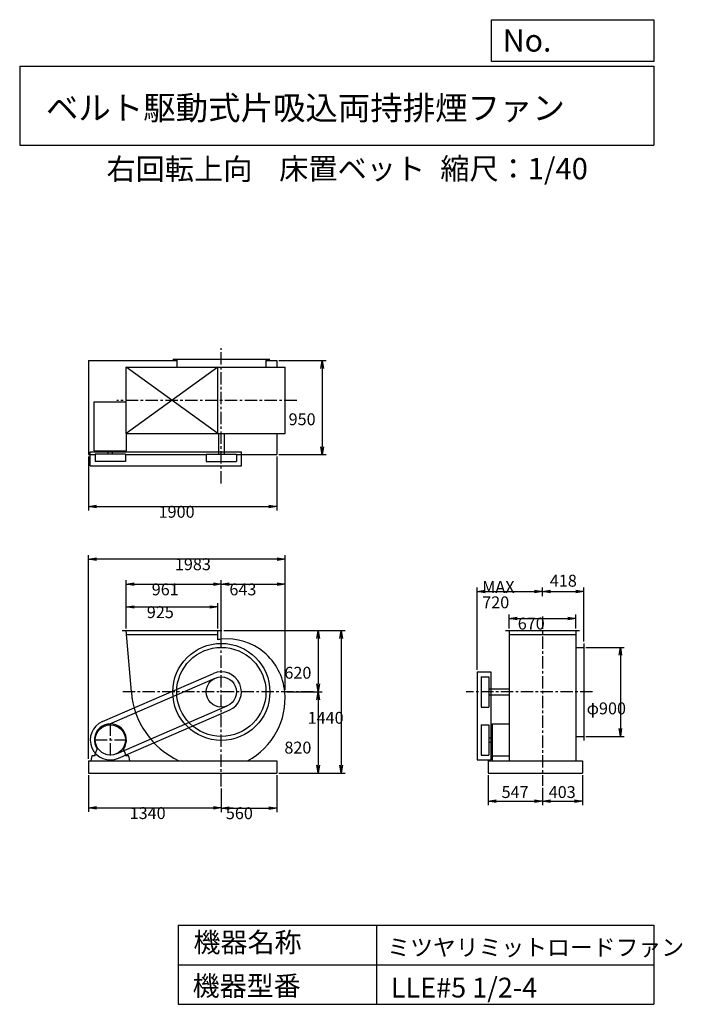
# Model space of a CAD drawing. Extents: x 1000 to 7688, y 1200 to 11147.
import ezdxf

# ---------------------------------------------------------------- set-up
doc = ezdxf.new("R2010")
doc.units = 0
doc.header["$LTSCALE"] = 100
doc.linetypes.add('CENTER', pattern=[2, 1.25, -0.25, 0.25, -0.25])
doc.layers.get('0').update_dxf_attribs({"linetype": 'CONTINUOUS'})
doc.layers.get('DEFPOINTS').update_dxf_attribs({"linetype": 'CONTINUOUS'})
for name, color, linetype in [('1', 4, 'CONTINUOUS'), ('2', 3, 'CENTER'), ('3', 2, 'CONTINUOUS'), ('4', 7, 'CONTINUOUS')]:
    doc.layers.add(name, color=color, linetype=linetype)
doc.styles.get("Standard").update_dxf_attribs({"font": 'simplex.shx', "bigfont": 'extfont.shx'})
doc.dimstyles.get("Standard").update_dxf_attribs({"dimtxt": 2.5, "dimasz": 2.5, "dimexe": 1.25, "dimexo": 0.625, "dimtad": 1, "dimcen": 2.5, "dimazin": 3, "dimtfac": 1, "dimtmove": 0, "dimatfit": 3})

# ---------------------------------------------------------------- blocks, each defined once
blk = doc.blocks.new('_OPEN')
at = {"color": 0, "linetype": 'BYBLOCK'}
for p, q in [((-1, 0.166667), (0, 0)), ((0, 0), (-1, -0.166667)), ((0, 0), (-1, 0))]:
    blk.add_line(p, q, dxfattribs=at)
blk = doc.blocks.new('*D1')
at = {"layer": '3', "color": 0, "linetype": 'CONTINUOUS'}
for p, q in [((1695.2, 3515.8), (1695.2, 3143.9)), ((3035.2, 3380.1), (3035.2, 3143.9)), ((1775.2, 3183.9), (2955.2, 3183.9))]:
    blk.add_line(p, q, dxfattribs=at)
at = {"layer": 'DEFPOINTS', "color": 0, "linetype": 'CONTINUOUS'}
for p in [(1695.2, 3535.8), (3035.2, 3400.1), (3035.2, 3183.9)]:
    blk.add_point(p, dxfattribs=at)
at = {"layer": '3', "color": 0, "linetype": 'CONTINUOUS', "xscale": 80, "yscale": 80, "zscale": 80, "rotation": 180}
blk.add_blockref('_OPEN', (1695.2, 3183.9), dxfattribs=at)
at = {"layer": '3', "color": 0, "linetype": 'CONTINUOUS', "xscale": 80, "yscale": 80, "zscale": 80}
blk.add_blockref('_OPEN', (3035.2, 3183.9), dxfattribs=at)
at = {"layer": '3', "color": 0}
blk.add_text('1340', height=120, dxfattribs=at).set_placement((2109.5, 3071.5))
blk = doc.blocks.new('*D2')
at = {"layer": '3', "color": 0, "linetype": 'CONTINUOUS'}
for p, q in [((3595.2, 3515.8), (3595.2, 3142.6)), ((3035.2, 3380.1), (3035.2, 3142.6)), ((3115.2, 3182.6), (3515.2, 3182.6))]:
    blk.add_line(p, q, dxfattribs=at)
at = {"layer": 'DEFPOINTS', "color": 0, "linetype": 'CONTINUOUS'}
for p in [(3595.2, 3535.8), (3035.2, 3400.1), (3595.2, 3182.6)]:
    blk.add_point(p, dxfattribs=at)
at = {"layer": '3', "color": 0, "linetype": 'CONTINUOUS', "xscale": 80, "yscale": 80, "zscale": 80, "rotation": 180}
blk.add_blockref('_OPEN', (3035.2, 3182.6), dxfattribs=at)
at = {"layer": '3', "color": 0, "linetype": 'CONTINUOUS', "xscale": 80, "yscale": 80, "zscale": 80}
blk.add_blockref('_OPEN', (3595.2, 3182.6), dxfattribs=at)
at = {"layer": '3', "color": 0}
blk.add_text('560', height=120, dxfattribs=at).set_placement((3080.9, 3070.2))
blk = doc.blocks.new('*D3')
at = {"layer": '3', "color": 0, "linetype": 'CONTINUOUS'}
for p, q in [((2074.2, 4995.8), (2074.2, 5253.7)), ((2154.2, 5213.7), (2919.2, 5213.7)), ((2999.2, 4995.8), (2999.2, 5253.7))]:
    blk.add_line(p, q, dxfattribs=at)
at = {"layer": 'DEFPOINTS', "color": 0, "linetype": 'CONTINUOUS'}
for p in [(2999.2, 5213.7), (2074.2, 4975.8), (2999.2, 4975.8)]:
    blk.add_point(p, dxfattribs=at)
at = {"layer": '3', "color": 0, "linetype": 'CONTINUOUS', "xscale": 80, "yscale": 80, "zscale": 80, "rotation": 180}
blk.add_blockref('_OPEN', (2074.2, 5213.7), dxfattribs=at)
at = {"layer": '3', "color": 0, "linetype": 'CONTINUOUS', "xscale": 80, "yscale": 80, "zscale": 80}
blk.add_blockref('_OPEN', (2999.2, 5213.7), dxfattribs=at)
at = {"layer": '3', "color": 0}
blk.add_text('925', height=120, dxfattribs=at).set_placement((2283, 5101.3))
blk = doc.blocks.new('*D4')
at = {"layer": '3', "color": 0, "linetype": 'CONTINUOUS'}
for p, q in [((2074.2, 4995.8), (2074.2, 5483.9)), ((3035.2, 4908.8), (3035.2, 5483.9)), ((2154.2, 5443.9), (2955.2, 5443.9))]:
    blk.add_line(p, q, dxfattribs=at)
at = {"layer": 'DEFPOINTS', "color": 0, "linetype": 'CONTINUOUS'}
for p in [(3035.2, 5443.9), (2074.2, 4975.8), (3035.2, 4888.8)]:
    blk.add_point(p, dxfattribs=at)
at = {"layer": '3', "color": 0, "linetype": 'CONTINUOUS', "xscale": 80, "yscale": 80, "zscale": 80, "rotation": 180}
blk.add_blockref('_OPEN', (2074.2, 5443.9), dxfattribs=at)
at = {"layer": '3', "color": 0, "linetype": 'CONTINUOUS', "xscale": 80, "yscale": 80, "zscale": 80}
blk.add_blockref('_OPEN', (3035.2, 5443.9), dxfattribs=at)
at = {"layer": '3', "color": 0}
blk.add_text('961', height=120, dxfattribs=at).set_placement((2332.6, 5331.5))
blk = doc.blocks.new('*D5')
at = {"layer": '3', "color": 0, "linetype": 'CONTINUOUS'}
for p, q in [((3035.2, 4908.8), (3035.2, 5483.9)), ((3678.2, 4375.8), (3678.2, 5483.9)), ((3115.2, 5443.9), (3598.2, 5443.9))]:
    blk.add_line(p, q, dxfattribs=at)
at = {"layer": 'DEFPOINTS', "color": 0, "linetype": 'CONTINUOUS'}
for p in [(3678.2, 5443.9), (3035.2, 4888.8), (3678.2, 4355.8)]:
    blk.add_point(p, dxfattribs=at)
at = {"layer": '3', "color": 0, "linetype": 'CONTINUOUS', "xscale": 80, "yscale": 80, "zscale": 80, "rotation": 180}
blk.add_blockref('_OPEN', (3035.2, 5443.9), dxfattribs=at)
at = {"layer": '3', "color": 0, "linetype": 'CONTINUOUS', "xscale": 80, "yscale": 80, "zscale": 80}
blk.add_blockref('_OPEN', (3678.2, 5443.9), dxfattribs=at)
at = {"layer": '3', "color": 0}
blk.add_text('643', height=120, dxfattribs=at).set_placement((3116.7, 5331.5))
blk = doc.blocks.new('*D6')
at = {"layer": '3', "color": 0, "linetype": 'CONTINUOUS'}
for p, q in [((3059.2, 4975.8), (4051.7, 4975.8)), ((4011.7, 4895.8), (4011.7, 4435.8)), ((3695.7, 4355.8), (4051.7, 4355.8))]:
    blk.add_line(p, q, dxfattribs=at)
at = {"layer": 'DEFPOINTS', "color": 0, "linetype": 'CONTINUOUS'}
for p in [(3039.2, 4975.8), (3675.7, 4355.8), (4011.7, 4355.8)]:
    blk.add_point(p, dxfattribs=at)
at = {"layer": '3', "color": 0, "linetype": 'CONTINUOUS', "xscale": 80, "yscale": 80, "zscale": 80}
for p, rotation in [((4011.7, 4975.8), 90), ((4011.7, 4355.8), 270)]:
    blk.add_blockref('_OPEN', p, dxfattribs=dict(at, rotation=rotation))
at = {"layer": '3', "color": 0}
blk.add_text('620', height=120, dxfattribs=at).set_placement((3671.7, 4489.1))
blk = doc.blocks.new('*D7')
at = {"layer": '3', "color": 0, "linetype": 'CONTINUOUS'}
for p, q in [((3695.7, 4355.8), (4051.7, 4355.8)), ((4011.7, 4275.8), (4011.7, 3615.8)), ((3615.2, 3535.8), (4051.7, 3535.8))]:
    blk.add_line(p, q, dxfattribs=at)
at = {"layer": 'DEFPOINTS', "color": 0, "linetype": 'CONTINUOUS'}
for p in [(3675.7, 4355.8), (3595.2, 3535.8), (4011.7, 3535.8)]:
    blk.add_point(p, dxfattribs=at)
at = {"layer": '3', "color": 0, "linetype": 'CONTINUOUS', "xscale": 80, "yscale": 80, "zscale": 80}
for p, rotation in [((4011.7, 4355.8), 90), ((4011.7, 3535.8), 270)]:
    blk.add_blockref('_OPEN', p, dxfattribs=dict(at, rotation=rotation))
at = {"layer": '3', "color": 0}
blk.add_text('820', height=120, dxfattribs=at).set_placement((3671.7, 3733.4))
blk = doc.blocks.new('*D8')
at = {"layer": '3', "color": 0, "linetype": 'CONTINUOUS'}
for p, q in [((3059.2, 4975.8), (4286.1, 4975.8)), ((4246.1, 4895.8), (4246.1, 3615.8)), ((3615.2, 3535.8), (4286.1, 3535.8))]:
    blk.add_line(p, q, dxfattribs=at)
at = {"layer": 'DEFPOINTS', "color": 0, "linetype": 'CONTINUOUS'}
for p in [(3039.2, 4975.8), (3595.2, 3535.8), (4246.1, 3535.8)]:
    blk.add_point(p, dxfattribs=at)
at = {"layer": '3', "color": 0, "linetype": 'CONTINUOUS', "xscale": 80, "yscale": 80, "zscale": 80}
for p, rotation in [((4246.1, 4975.8), 90), ((4246.1, 3535.8), 270)]:
    blk.add_blockref('_OPEN', p, dxfattribs=dict(at, rotation=rotation))
at = {"layer": '3', "color": 0}
blk.add_text('1440', height=120, dxfattribs=at).set_placement((3906.1, 4034.2))
blk = doc.blocks.new('*D9')
at = {"layer": '3', "color": 0, "linetype": 'CONTINUOUS'}
for p, q in [((1695.2, 6733.1), (1695.2, 6187.9)), ((3595.2, 6733.1), (3595.2, 6187.9)), ((1775.2, 6227.9), (3515.2, 6227.9))]:
    blk.add_line(p, q, dxfattribs=at)
at = {"layer": 'DEFPOINTS', "color": 0, "linetype": 'CONTINUOUS'}
for p in [(1695.2, 6753.1), (3595.2, 6753.1), (3595.2, 6227.9)]:
    blk.add_point(p, dxfattribs=at)
at = {"layer": '3', "color": 0, "linetype": 'CONTINUOUS', "xscale": 80, "yscale": 80, "zscale": 80, "rotation": 180}
blk.add_blockref('_OPEN', (1695.2, 6227.9), dxfattribs=at)
at = {"layer": '3', "color": 0, "linetype": 'CONTINUOUS', "xscale": 80, "yscale": 80, "zscale": 80}
blk.add_blockref('_OPEN', (3595.2, 6227.9), dxfattribs=at)
at = {"layer": '3', "color": 0}
blk.add_text('1900', height=120, dxfattribs=at).set_placement((2401.9, 6115.4))
blk = doc.blocks.new('*D10')
at = {"layer": '3', "color": 0, "linetype": 'CONTINUOUS'}
for p, q in [((3615.2, 7703.1), (4094.4, 7703.1)), ((4054.4, 7623.1), (4054.4, 6833.1)), ((3615.2, 6753.1), (4094.4, 6753.1))]:
    blk.add_line(p, q, dxfattribs=at)
at = {"layer": 'DEFPOINTS', "color": 0, "linetype": 'CONTINUOUS'}
for p in [(3595.2, 7703.1), (3595.2, 6753.1), (4054.4, 6753.1)]:
    blk.add_point(p, dxfattribs=at)
at = {"layer": '3', "color": 0, "linetype": 'CONTINUOUS', "xscale": 80, "yscale": 80, "zscale": 80}
for p, rotation in [((4054.4, 7703.1), 90), ((4054.4, 6753.1), 270)]:
    blk.add_blockref('_OPEN', p, dxfattribs=dict(at, rotation=rotation))
at = {"layer": '3', "color": 0}
blk.add_text('950', height=120, dxfattribs=at).set_placement((3714.4, 7050.1))
blk = doc.blocks.new('*D11')
at = {"layer": '3', "color": 0, "linetype": 'CONTINUOUS'}
for p, q in [((5942.2, 4995.8), (5942.2, 5138.5)), ((6022.2, 5098.5), (6532.2, 5098.5)), ((6612.2, 4995.8), (6612.2, 5138.5))]:
    blk.add_line(p, q, dxfattribs=at)
at = {"layer": 'DEFPOINTS', "color": 0, "linetype": 'CONTINUOUS'}
for p in [(6612.2, 5098.5), (5942.2, 4975.8), (6612.2, 4975.8)]:
    blk.add_point(p, dxfattribs=at)
at = {"layer": '3', "color": 0, "linetype": 'CONTINUOUS', "xscale": 80, "yscale": 80, "zscale": 80, "rotation": 180}
blk.add_blockref('_OPEN', (5942.2, 5098.5), dxfattribs=at)
at = {"layer": '3', "color": 0, "linetype": 'CONTINUOUS', "xscale": 80, "yscale": 80, "zscale": 80}
blk.add_blockref('_OPEN', (6612.2, 5098.5), dxfattribs=at)
at = {"layer": '3', "color": 0}
blk.add_text('670', height=120, dxfattribs=at).set_placement((6027.2, 4986.1))
blk = doc.blocks.new('*D12')
at = {"layer": '3', "color": 0, "linetype": 'CONTINUOUS'}
for p, q in [((5617.2, 4578.2), (5617.2, 5409)), ((6277.2, 5323.3), (6277.2, 5409)), ((5697.2, 5369), (6197.2, 5369))]:
    blk.add_line(p, q, dxfattribs=at)
at = {"layer": 'DEFPOINTS', "color": 0, "linetype": 'CONTINUOUS'}
for p in [(6277.2, 5369), (6277.2, 5303.3), (5617.2, 4558.2)]:
    blk.add_point(p, dxfattribs=at)
at = {"layer": '3', "color": 0, "linetype": 'CONTINUOUS', "xscale": 80, "yscale": 80, "zscale": 80, "rotation": 180}
blk.add_blockref('_OPEN', (5617.2, 5369), dxfattribs=at)
at = {"layer": '3', "color": 0, "linetype": 'CONTINUOUS', "xscale": 80, "yscale": 80, "zscale": 80}
blk.add_blockref('_OPEN', (6277.2, 5369), dxfattribs=at)
at = {"layer": '3', "color": 0}
for s, p in [('MAX', (5668.6, 5356.6)), ('720', (5668.6, 5200.6))]:
    blk.add_text(s, height=120, dxfattribs=at).set_placement(p)
blk = doc.blocks.new('*D13')
at = {"color": 0, "linetype": 'BYBLOCK'}
for p, q in [((6277.2, 5323.3), (6277.2, 5409)), ((6695.2, 4865.8), (6695.2, 5409)), ((6357.2, 5369), (6615.2, 5369))]:
    blk.add_line(p, q, dxfattribs=at)
at = {"layer": 'DEFPOINTS', "color": 0, "linetype": 'BYBLOCK'}
for p in [(6277.2, 5303.3), (6695.2, 5369), (6695.2, 4845.8)]:
    blk.add_point(p, dxfattribs=at)
at = {"color": 0, "linetype": 'BYBLOCK', "xscale": 80, "yscale": 80, "zscale": 80, "rotation": 180}
blk.add_blockref('_OPEN', (6277.2, 5369), dxfattribs=at)
at = {"color": 0, "linetype": 'BYBLOCK', "xscale": 80, "yscale": 80, "zscale": 80}
blk.add_blockref('_OPEN', (6695.2, 5369), dxfattribs=at)
at = {"layer": '3', "color": 0}
blk.add_text('418', height=120, dxfattribs=at).set_placement((6351.1, 5418.7))
blk = doc.blocks.new('*D14')
at = {"layer": '3', "color": 0, "linetype": 'CONTINUOUS'}
for p, q in [((6715.2, 4805.8), (7102.9, 4805.8)), ((7062.9, 4725.8), (7062.9, 3985.8)), ((6715.2, 3905.8), (7102.9, 3905.8))]:
    blk.add_line(p, q, dxfattribs=at)
at = {"layer": 'DEFPOINTS', "color": 0, "linetype": 'CONTINUOUS'}
for p in [(6695.2, 4805.8), (6695.2, 3905.8), (7062.9, 3905.8)]:
    blk.add_point(p, dxfattribs=at)
at = {"layer": '3', "color": 0, "linetype": 'CONTINUOUS', "xscale": 80, "yscale": 80, "zscale": 80}
for p, rotation in [((7062.9, 4805.8), 90), ((7062.9, 3905.8), 270)]:
    blk.add_blockref('_OPEN', p, dxfattribs=dict(at, rotation=rotation))
at = {"layer": '3', "color": 0}
blk.add_text('φ900', height=120, dxfattribs=at).set_placement((6722.9, 4129.3))
blk = doc.blocks.new('*D15')
at = {"color": 0, "linetype": 'BYBLOCK'}
for p, q in [((5730.2, 3515.8), (5730.2, 3212)), ((6277.2, 3386.7), (6277.2, 3212)), ((5810.2, 3252), (6197.2, 3252))]:
    blk.add_line(p, q, dxfattribs=at)
at = {"layer": 'DEFPOINTS', "color": 0, "linetype": 'BYBLOCK'}
for p in [(5730.2, 3535.8), (6277.2, 3406.7), (6277.2, 3252)]:
    blk.add_point(p, dxfattribs=at)
at = {"color": 0, "linetype": 'BYBLOCK', "xscale": 80, "yscale": 80, "zscale": 80, "rotation": 180}
blk.add_blockref('_OPEN', (5730.2, 3252), dxfattribs=at)
at = {"color": 0, "linetype": 'BYBLOCK', "xscale": 80, "yscale": 80, "zscale": 80}
blk.add_blockref('_OPEN', (6277.2, 3252), dxfattribs=at)
at = {"layer": '3', "color": 0}
blk.add_text('547', height=120, dxfattribs=at).set_placement((5864.2, 3284.1))
blk = doc.blocks.new('*D16')
at = {"color": 0, "linetype": 'BYBLOCK'}
for p, q in [((6680.2, 3515.8), (6680.2, 3211.3)), ((6277.2, 3386.7), (6277.2, 3211.3)), ((6357.2, 3251.3), (6600.2, 3251.3))]:
    blk.add_line(p, q, dxfattribs=at)
at = {"layer": 'DEFPOINTS', "color": 0, "linetype": 'BYBLOCK'}
for p in [(6680.2, 3535.8), (6277.2, 3406.7), (6680.2, 3251.3)]:
    blk.add_point(p, dxfattribs=at)
at = {"color": 0, "linetype": 'BYBLOCK', "xscale": 80, "yscale": 80, "zscale": 80, "rotation": 180}
blk.add_blockref('_OPEN', (6277.2, 3251.3), dxfattribs=at)
at = {"color": 0, "linetype": 'BYBLOCK', "xscale": 80, "yscale": 80, "zscale": 80}
blk.add_blockref('_OPEN', (6680.2, 3251.3), dxfattribs=at)
at = {"layer": '3', "color": 0}
blk.add_text('403', height=120, dxfattribs=at).set_placement((6339.7, 3284.1))
blk = doc.blocks.new('*D17')
at = {"layer": '3', "color": 0}
for p, q in [((1695.2, 3680.8), (1695.2, 5738)), ((3598.2, 5698), (1775.2, 5698)), ((3678.2, 4395.8), (3678.2, 5738))]:
    blk.add_line(p, q, dxfattribs=at)
at = {"layer": 'DEFPOINTS', "color": 0}
for p in [(1695.2, 5698), (3678.2, 4375.8), (1695.2, 3660.8)]:
    blk.add_point(p, dxfattribs=at)
at = {"layer": '3', "color": 0, "xscale": 80, "yscale": 80, "zscale": 80, "rotation": 180}
blk.add_blockref('_OPEN', (1695.2, 5698), dxfattribs=at)
at = {"layer": '3', "color": 0, "xscale": 80, "yscale": 80, "zscale": 80}
blk.add_blockref('_OPEN', (3678.2, 5698), dxfattribs=at)
at = {"layer": '3', "color": 0}
blk.add_text('1983', height=120, dxfattribs=at).set_placement((2566.6, 5585.6))

msp = doc.modelspace()

# ---------------------------------------------------------------- linework, layer by layer
at = {"layer": '1', "linetype": 'CONTINUOUS'}
for p, q in [((1695.2, 7703.1), (2585.2, 7703.1)), ((1695.2, 7703.1), (1695.2, 6753.1)), ((2545.2, 7718.1), (3525.2, 7718.1)), ((2585.2, 7718.1), (2585.2, 7635.1)), ((3485.2, 7718.1), (3485.2, 7635.1)), ((3485.2, 7703.1), (3595.2, 7703.1)), ((3595.2, 7703.1), (3595.2, 7635.1)), ((2074.2, 7635.1), (3678.2, 7635.1)), ((2999.2, 7635.1), (2074.2, 6965.1)), ((2999.2, 6965.1), (2074.2, 7635.1)), ((2074.2, 6965.1), (2074.2, 7635.1)), ((2999.2, 6965.1), (2999.2, 7635.1)), ((3678.2, 6965.1), (3678.2, 7635.1)), ((1753.2, 6792.6), (1753.2, 7285.6)), ((1753.2, 7285.6), (2074.2, 7285.6)), ((2074.2, 6965.1), (3678.2, 6965.1)), ((2077.2, 6792.6), (2077.2, 6965.1)), ((3005.2, 6965.1), (3005.2, 6757.6)), ((3065.2, 6965.1), (3065.2, 6757.6)), ((3595.2, 6965.1), (3595.2, 6753.1)), ((1712.8, 6780.1), (3237.6, 6780.1)), ((1712.8, 6640.1), (1712.8, 6780.1)), ((1753.2, 6792.6), (2077.2, 6792.6)), ((1894.2, 6757.6), (1894.2, 6792.6)), ((1936.2, 6757.6), (1936.2, 6792.6)), ((3237.6, 6640.1), (3237.6, 6780.1)), ((1695.2, 6753.1), (1762.8, 6753.1)), ((2067.6, 6757.6), (1762.8, 6757.6)), ((1762.8, 6757.6), (1762.8, 6682.6)), ((2067.6, 6682.6), (1762.8, 6682.6)), ((2067.6, 6757.6), (2067.6, 6682.6)), ((2067.6, 6753.1), (2882.8, 6753.1)), ((2882.8, 6757.6), (3187.6, 6757.6)), ((2882.8, 6757.6), (2882.8, 6682.6)), ((2882.8, 6682.6), (3187.6, 6682.6)), ((3187.6, 6757.6), (3187.6, 6682.6)), ((3187.6, 6753.1), (3595.2, 6753.1)), ((1712.8, 6640.1), (3237.6, 6640.1)), ((2034.2, 4975.8), (3039.2, 4975.8)), ((2126.8, 4355.8), (2074.2, 4975.8)), ((2999.2, 4883.4), (2999.2, 4975.8)), ((5902.2, 4975.8), (6652.2, 4975.8)), ((5942.2, 4975.8), (5942.2, 3660.8)), ((6612.2, 4975.8), (6612.2, 3660.8)), ((2077.6, 4935.8), (2999.2, 4935.8)), ((5942.2, 4935.8), (6612.2, 4935.8)), ((6612.2, 4805.8), (6695.2, 4805.8)), ((6695.2, 4845.8), (6695.2, 3865.8)), ((1834.7, 4056.5), (2954.7, 4541.5)), ((1854.6, 4010.6), (2974.6, 4495.6)), ((5617.2, 4558.2), (5617.2, 3668.4)), ((5617.2, 4558.2), (5757.2, 4558.2)), ((5659.7, 4508.2), (5659.7, 4203.4)), ((5659.7, 4508.2), (5734.7, 4508.2)), ((5734.7, 4508.2), (5734.7, 4203.4)), ((5757.2, 4558.2), (5757.2, 3668.4)), ((5734.7, 4385.8), (5942.2, 4385.8)), ((5734.7, 4325.8), (5942.2, 4325.8)), ((1975.7, 3730.9), (3095.7, 4215.9)), ((5659.7, 4203.4), (5734.7, 4203.4)), ((1995.6, 3685.1), (3115.6, 4170.1)), ((5659.7, 4023.2), (5659.7, 3718.4)), ((5659.7, 4023.2), (5734.7, 4023.2)), ((5734.7, 4023.2), (5734.7, 3718.4)), ((5769.7, 4032.8), (5769.7, 3660.8)), ((5769.7, 4032.8), (5942.2, 4032.8)), ((5734.7, 3891.8), (5769.7, 3891.8)), ((6612.2, 3905.8), (6695.2, 3905.8)), ((5734.7, 3849.8), (5769.7, 3849.8)), ((1727.7, 3710.8), (1717.7, 3660.8)), ((1761.2, 3710.8), (1727.7, 3710.8)), ((1761.2, 3728.8), (1782.5, 3777.8)), ((1761.2, 3710.8), (1761.2, 3728.8)), ((2069.2, 3728.8), (2047.8, 3777.8)), ((2069.2, 3710.8), (2069.2, 3728.8)), ((2102.7, 3710.8), (2069.2, 3710.8)), ((2112.7, 3660.8), (2102.7, 3710.8)), ((5659.7, 3718.4), (5734.7, 3718.4)), ((5769.7, 3710.8), (5942.2, 3710.8)), ((1695.2, 3660.8), (3595.2, 3660.8)), ((1695.2, 3660.8), (1695.2, 3535.8)), ((1717.7, 3660.8), (2112.7, 3660.8)), ((3595.2, 3660.8), (3595.2, 3535.8)), ((5617.2, 3668.4), (5757.2, 3668.4)), ((5730.2, 3660.8), (6680.2, 3660.8)), ((5730.2, 3660.8), (5730.2, 3535.8)), ((6680.2, 3660.8), (6680.2, 3535.8)), ((1695.2, 3535.8), (3595.2, 3535.8)), ((5730.2, 3535.8), (6680.2, 3535.8))]:
    msp.add_line(p, q, dxfattribs=at)
for centre, radius in [((3035.2, 4355.8), 490), ((3035.2, 4355.8), 450), ((3035.2, 4355.8), 152.4), ((1915.2, 3870.8), 152.4)]:
    msp.add_circle(centre, radius, dxfattribs=at)
for centre, radius, start, end in [((3088.7, 4409.3), 482.5, 96.36609, 100.68983), ((3088.7, 4302.3), 589.5, 5.20704, 95.20704), ((3035.2, 4355.8), 202.4, 293.41433, 113.41433), ((2968.2, 4422.8), 844, 184.55315, 244.5344), ((2968.2, 4288.8), 710, 297.80908, 5.41484), ((1915.2, 3870.8), 202.4, 113.41433, 293.41433), ((1915.2, 3870.8), 162, 324.97228, 215.02772)]:
    msp.add_arc(centre, radius, start, end, dxfattribs=at)
at = {"layer": '2', "linetype": 'CENTER'}
for p, q in [((3035.2, 6461.8), (3035.2, 7827.6)), ((3795.9, 7300.1), (1979.1, 7300.1)), ((6277.2, 5116.4), (6277.2, 3406.7)), ((3035.2, 3400.1), (3035.2, 5032.3)), ((3964.4, 4355.8), (2016.6, 4355.8)), ((6782.2, 4355.8), (5506.3, 4355.8)), ((1915.2, 3713.4), (1915.2, 4028.2)), ((1757.8, 3870.8), (2072.6, 3870.8))]:
    msp.add_line(p, q, dxfattribs=at)
at = {"layer": '4', "linetype": 'CONTINUOUS'}
for p, q in [((5762.5, 10725.1), (5762.5, 11146.6)), ((5762.5, 11146.6), (7400, 11146.6)), ((7400, 11146.6), (7400, 10725.1)), ((1000, 10677.6), (7400, 10677.6)), ((1000, 10677.6), (1000, 9877.6)), ((7400, 10725.1), (5762.5, 10725.1)), ((7400, 10677.6), (7400, 9877.6)), ((1000, 9877.6), (7400, 9877.6)), ((2600, 2000), (2600, 1200)), ((2600, 2000), (7400, 2000)), ((4600, 2000), (4600, 1200)), ((7400, 2000), (7400, 1200)), ((2600, 1600), (7400, 1600)), ((2600, 1200), (7400, 1200))]:
    msp.add_line(p, q, dxfattribs=at)

# ---------------------------------------------------------------- texts
for s, height, p in [('No.', 224, (5875.9, 10824.2)), ('ベルト駆動式片吸込両持排煙ファン', 240, (1264.7, 10135.5)), ('右回転上向', 216, (1875.7, 9529.3)), ('床置ベット', 216, (3619.1, 9533.7)), ('縮尺：1/40', 216, (5245.2, 9533.7)), ('機器名称', 200, (2754, 1726.2)), ('ミツヤリミットロードファン', 168.889, (4710.7, 1690.3)), ('機器型番', 200, (2745, 1286.6)), ('LLE#5 1/2-4', 200, (4746.6, 1268.6))]:
    msp.add_text(s, height=height, dxfattribs=at).set_placement(p)

# ---------------------------------------------------------------- dimensions: what is measured, and where the dimension line sits
at = {"layer": '3', "linetype": 'CONTINUOUS'}
for base, p1, p2, override, picture, middle in [((4054.4, 6753.1), (3595.2, 7703.1), (3595.2, 6753.1), {"dimscale": 40, "dimdec": 0, "dimtofl": 1, "dimtmove": 0}, '*D10', (4054.4, 7262.6)), ((4011.7, 4355.8), (3039.2, 4975.8), (3675.7, 4355.8), {"dimscale": 40, "dimdec": 0, "dimtofl": 1, "dimtmove": 0}, '*D6', (4011.7, 4701.5)), ((4246.1, 3535.8), (3039.2, 4975.8), (3595.2, 3535.8), {"dimscale": 40, "dimdec": 0, "dimtofl": 1, "dimtmove": 0}, '*D8', (4246.1, 4246.7)), ((7062.9, 3905.8), (6695.2, 4805.8), (6695.2, 3905.8), {"dimscale": 40, "dimdec": 0, "dimpost": 'φ<>', "dimtofl": 1, "dimtmove": 0}, '*D14', (7062.9, 4341.7))]:
    dim = msp.add_linear_dim(base=base, p1=p1, p2=p2, angle=90, dimstyle='Standard', override=override, dxfattribs=at)
    dim.commit()
    dim.dimension.update_dxf_attribs({"geometry": picture, "text_midpoint": middle, "dimtype": 128})
for base, p1, p2, override, picture, middle in [((3595.2, 6227.9), (1695.2, 6753.1), (3595.2, 6753.1), {"dimscale": 40, "dimdec": 0, "dimtofl": 1, "dimtmove": 0}, '*D9', (2642, 6227.9)), ((3035.2, 5443.9), (2074.2, 4975.8), (3035.2, 4888.8), {"dimscale": 40, "dimdec": 0, "dimtofl": 1, "dimtmove": 0}, '*D4', (2572.6, 5443.9)), ((6695.2, 5369), (6277.2, 5303.3), (6695.2, 4845.8), {"dimscale": 40, "dimdec": 0, "dimtofl": 1}, '*D13', (6494, 5478.7)), ((2999.2, 5213.7), (2074.2, 4975.8), (2999.2, 4975.8), {"dimscale": 40, "dimdec": 0, "dimtofl": 1, "dimtmove": 0}, '*D3', (2523, 5213.7)), ((6612.2, 5098.5), (5942.2, 4975.8), (6612.2, 4975.8), {"dimscale": 40, "dimdec": 0, "dimtofl": 1, "dimtmove": 0}, '*D11', (6267.2, 5098.5)), ((3035.2, 3183.9), (1695.2, 3535.8), (3035.2, 3400.1), {"dimscale": 40, "dimdec": 0, "dimtofl": 1, "dimtmove": 0}, '*D1', (2349.5, 3183.9)), ((3595.2, 3182.6), (3035.2, 3400.1), (3595.2, 3535.8), {"dimscale": 40, "dimdec": 0, "dimtofl": 1, "dimtmove": 0}, '*D2', (3320.9, 3182.6)), ((6277.2, 3252), (5730.2, 3535.8), (6277.2, 3406.7), {"dimscale": 40, "dimdec": 0, "dimtofl": 1}, '*D15', (6018.5, 3344.1)), ((6680.2, 3251.3), (6277.2, 3406.7), (6680.2, 3535.8), {"dimscale": 40, "dimdec": 0, "dimtofl": 1}, '*D16', (6494, 3344.1))]:
    dim = msp.add_linear_dim(base=base, p1=p1, p2=p2, dimstyle='Standard', override=override, dxfattribs=at)
    dim.commit()
    dim.dimension.update_dxf_attribs({"geometry": picture, "text_midpoint": middle, "dimtype": 128})
at = {"layer": '3'}
dim = msp.add_linear_dim(base=(1695.2, 5698), p1=(3678.2, 4375.8), p2=(1695.2, 3660.8), dimstyle='Standard', override={"dimscale": 40, "dimdec": 0, "dimtofl": 1, "dimtmove": 0}, dxfattribs=at)
dim.commit()
dim.dimension.update_dxf_attribs({"geometry": '*D17', "text_midpoint": (2806.6, 5698), "dimtype": 128})
at = {"layer": '3', "linetype": 'CONTINUOUS'}
dim = msp.add_linear_dim(base=(3678.2, 5443.9), p1=(3035.2, 4888.8), p2=(3678.2, 4355.8), dimstyle='Standard', override={"dimscale": 40, "dimdec": 0, "dimtofl": 1, "dimtmove": 0}, dxfattribs=at)
dim.commit()
dim.dimension.update_dxf_attribs({"geometry": '*D5', "text_midpoint": (3356.7, 5543.9)})
dim = msp.add_linear_dim(base=(6277.2, 5369), p1=(5617.2, 4558.2), p2=(6277.2, 5303.3), text='MAX\\P720', dimstyle='Standard', override={"dimscale": 40, "dimdec": 0, "dimtofl": 1, "dimtmove": 0}, dxfattribs=at)
dim.commit()
dim.dimension.update_dxf_attribs({"geometry": '*D12', "text_midpoint": (5908.6, 5369), "dimtype": 128})
dim = msp.add_linear_dim(base=(4011.7, 3535.8), p1=(3675.7, 4355.8), p2=(3595.2, 3535.8), angle=90, dimstyle='Standard', override={"dimscale": 40, "dimdec": 0, "dimtofl": 1, "dimtmove": 0}, dxfattribs=at)
dim.commit()
dim.dimension.update_dxf_attribs({"geometry": '*D7', "text_midpoint": (3911.7, 3945.8)})

doc.saveas('drawing.dxf')
